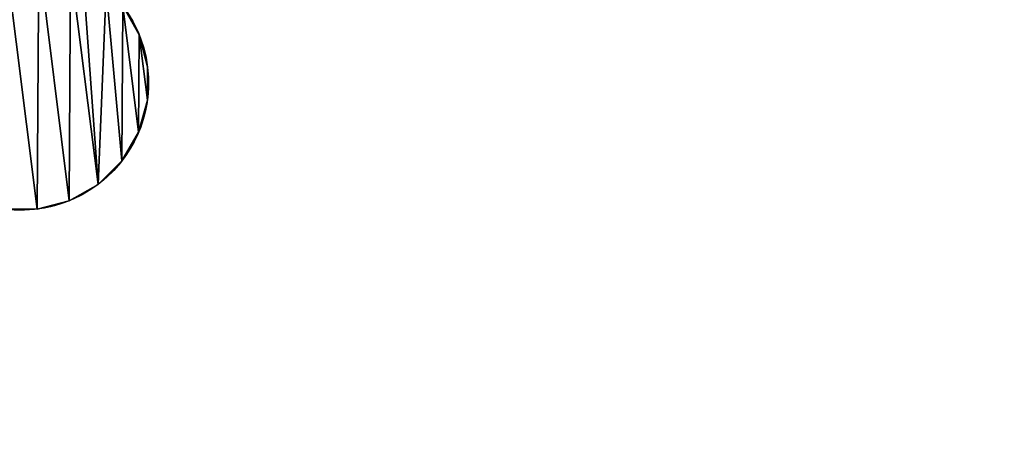
# Model space of a CAD drawing. Extents: x -47273 to 26953, y 893 to 62795.
# Drawn here: x 11472 to 12120, y 11463 to 11735 of the extents above; entities that cross this region are included whole.
import ezdxf

# ---------------------------------------------------------------- set-up
doc = ezdxf.new("R2010")
doc.units = 0
doc.layers.get('0').update_dxf_attribs({"color": 13, "linetype": 'CONTINUOUS'})

# ---------------------------------------------------------------- blocks, each defined once
blk = doc.blocks.new('COMPONENT_9')
mesh = blk.add_polyface()
corners = [(30672.2, 25579.4), (0, 0), (0, 25579.4), (30672.2, 0)]
mesh.append_faces([[corners[k] for k in face] for face in [(0, 1, 2), (1, 0, 3)]], dxfattribs={"vtx0": -1})
blk = doc.blocks.new('COMPONENT_11')
for p, q in [((7440.42, 2255.47, 1500), (7440.42, 2255.47)), ((7445.95, 2234.3, 1500), (7445.95, 2234.3)), ((7445.81, 2212.42, 1500), (7445.81, 2212.42)), ((7440.02, 2191.32, 1500), (7440.02, 2191.32)), ((7428.95, 2172.44, 1500), (7428.95, 2172.44)), ((7413.38, 2157.06, 1500), (7413.38, 2157.06)), ((7394.37, 2146.24, 1500), (7394.37, 2146.24)), ((7373.19, 2140.71, 1500), (7373.19, 2140.71))]:
    blk.add_line(p, q)
at = {"extrusion": (7.12041e-16, -7.30453e-16, -1)}
blk.add_arc((-7362.78, 2223.88), 83.82, 315.73125, 112.7233, dxfattribs=at)
at = {"extrusion": (4.6001e-16, -4.71905e-16, -1)}
blk.add_arc((-7362.78, 2223.88, -1500), 83.82, 315.73125, 112.7233, dxfattribs=at)
at = {"extrusion": (4.24382e-16, -3.83751e-16, -1)}
blk.add_arc((-7362.78, 2223.88, -1500), 83.82, 132.12173, 277.86318, dxfattribs=at)
at = {"extrusion": (1.38403e-15, 2.10124e-16, -1)}
blk.add_arc((-7362.78, 2223.88), 83.82, 132.12173, 232.86318, dxfattribs=at)
at = {"extrusion": (1.86559e-15, -1.2881e-15, -1)}
blk.add_arc((-7362.78, 2223.88), 83.82, 232.86318, 296.25806, dxfattribs=at)
at = {"color": 253}
mesh = blk.add_polyface(dxfattribs=at)
corners = [(7279.75, 2235.35), (7285.14, 2192.3), (7279.61, 2213.47), (7285.55, 2256.45), (7295.96, 2173.28), (7296.61, 2275.33), (7303.27, 2165.88), (7312.18, 2290.71), (7303.47, 2165.81), (7321.77, 2153.82), (7331.2, 2301.53), (7325.92, 2149.16), (7330.21, 2146.65), (7351.31, 2140.85), (7352.37, 2307.05), (7373.19, 2140.71), (7374.25, 2306.92), (7394.37, 2146.24), (7395.15, 2301.17), (7413.38, 2157.06), (7403.61, 2293.42), (7418.61, 2285.62), (7428.95, 2172.44), (7429.6, 2274.49), (7440.02, 2191.32), (7440.42, 2255.47), (7445.81, 2212.42), (7445.95, 2234.3)]
mesh.append_faces([[corners[k] for k in face] for face in [(0, 1, 2), (26, 25, 27)]], dxfattribs={"vtx0": -1, "color": 253})
mesh.append_faces([[corners[k] for k in face] for face in [(1, 3, 4), (4, 5, 6), (6, 7, 8), (8, 7, 9), (9, 10, 11), (11, 10, 12), (12, 10, 13), (13, 14, 15), (15, 16, 17), (17, 18, 19), (19, 21, 22), (22, 23, 24), (24, 25, 26)]], dxfattribs={"vtx0": -1, "vtx1": -1, "color": 253})
mesh.append_faces([[corners[k] for k in face] for face in [(1, 0, 3), (4, 3, 5), (6, 5, 7), (9, 7, 10), (13, 10, 14), (15, 14, 16), (17, 16, 18), (19, 18, 20), (19, 20, 21), (22, 21, 23), (24, 23, 25)]], dxfattribs={"vtx0": -1, "vtx2": -1, "color": 253})
at = {"color": 9}
mesh = blk.add_polyface(dxfattribs=at)
corners = [(7285.14, 2192.3, 1500), (7279.75, 2235.35, 1500), (7279.61, 2213.47, 1500), (7285.55, 2256.45, 1500), (7295.96, 2173.28, 1500), (7296.61, 2275.33, 1500), (7303.27, 2165.88, 1500), (7312.18, 2290.71, 1500), (7303.47, 2165.81, 1500), (7321.77, 2153.82, 1500), (7331.2, 2301.53, 1500), (7325.92, 2149.16, 1500), (7330.21, 2146.65, 1500), (7351.31, 2140.85, 1500), (7352.37, 2307.05, 1500), (7373.19, 2140.71, 1500), (7374.25, 2306.92, 1500), (7394.37, 2146.24, 1500), (7395.15, 2301.17, 1500), (7413.38, 2157.06, 1500), (7403.61, 2293.42, 1500), (7418.61, 2285.62, 1500), (7428.95, 2172.44, 1500), (7429.6, 2274.49, 1500), (7440.02, 2191.32, 1500), (7440.42, 2255.47, 1500), (7445.81, 2212.42, 1500), (7445.95, 2234.3, 1500)]
mesh.append_faces([[corners[k] for k in face] for face in [(0, 1, 2), (25, 26, 27)]], dxfattribs={"vtx0": -1, "color": 9})
mesh.append_faces([[corners[k] for k in face] for face in [(1, 0, 3), (3, 4, 5), (5, 6, 7), (7, 9, 10), (10, 13, 14), (14, 15, 16), (16, 17, 18), (18, 19, 20), (20, 19, 21), (21, 22, 23), (23, 24, 25)]], dxfattribs={"vtx0": -1, "vtx1": -1, "color": 9})
mesh.append_faces([[corners[k] for k in face] for face in [(3, 0, 4), (5, 4, 6), (7, 6, 8), (7, 8, 9), (10, 9, 11), (10, 11, 12), (10, 12, 13), (14, 13, 15), (16, 15, 17), (18, 17, 19), (21, 19, 22), (23, 22, 24), (25, 24, 26)]], dxfattribs={"vtx0": -1, "vtx2": -1, "color": 9})
at = {"color": 31}
mesh = blk.add_polyface(dxfattribs=at)
corners = [(7429.6, 2274.49), (7440.42, 2255.47, 1500), (7440.42, 2255.47), (7429.6, 2274.49, 1500)]
mesh.append_faces([[corners[k] for k in face] for face in [(0, 1, 2), (1, 0, 3)]], dxfattribs={"vtx0": -1, "color": 31})
mesh = blk.add_polyface(dxfattribs=at)
corners = [(7440.42, 2255.47), (7445.95, 2234.3, 1500), (7445.95, 2234.3), (7440.42, 2255.47, 1500)]
mesh.append_faces([[corners[k] for k in face] for face in [(0, 1, 2), (1, 0, 3)]], dxfattribs={"vtx0": -1, "color": 31})
mesh = blk.add_polyface(dxfattribs=at)
corners = [(7445.95, 2234.3), (7445.81, 2212.42, 1500), (7445.81, 2212.42), (7445.95, 2234.3, 1500)]
mesh.append_faces([[corners[k] for k in face] for face in [(0, 1, 2), (1, 0, 3)]], dxfattribs={"vtx0": -1, "color": 31})
mesh = blk.add_polyface(dxfattribs=at)
corners = [(7445.81, 2212.42), (7440.02, 2191.32, 1500), (7440.02, 2191.32), (7445.81, 2212.42, 1500)]
mesh.append_faces([[corners[k] for k in face] for face in [(0, 1, 2), (1, 0, 3)]], dxfattribs={"vtx0": -1, "color": 31})
mesh = blk.add_polyface(dxfattribs=at)
corners = [(7440.02, 2191.32), (7428.95, 2172.44, 1500), (7428.95, 2172.44), (7440.02, 2191.32, 1500)]
mesh.append_faces([[corners[k] for k in face] for face in [(0, 1, 2), (1, 0, 3)]], dxfattribs={"vtx0": -1, "color": 31})
mesh = blk.add_polyface(dxfattribs=at)
corners = [(7428.95, 2172.44, 1500), (7413.38, 2157.06), (7428.95, 2172.44), (7413.38, 2157.06, 1500)]
mesh.append_faces([[corners[k] for k in face] for face in [(0, 1, 2), (1, 0, 3)]], dxfattribs={"vtx0": -1, "color": 31})
mesh = blk.add_polyface(dxfattribs=at)
corners = [(7413.38, 2157.06, 1500), (7394.37, 2146.24), (7413.38, 2157.06), (7394.37, 2146.24, 1500)]
mesh.append_faces([[corners[k] for k in face] for face in [(0, 1, 2), (1, 0, 3)]], dxfattribs={"vtx0": -1, "color": 31})
mesh = blk.add_polyface(dxfattribs=at)
corners = [(7394.37, 2146.24), (7373.19, 2140.71, 1500), (7373.19, 2140.71), (7394.37, 2146.24, 1500)]
mesh.append_faces([[corners[k] for k in face] for face in [(0, 1, 2), (1, 0, 3)]], dxfattribs={"vtx0": -1, "color": 31})
mesh = blk.add_polyface(dxfattribs=at)
corners = [(7373.19, 2140.71, 1500), (7351.31, 2140.85), (7373.19, 2140.71), (7351.31, 2140.85, 1500)]
mesh.append_faces([[corners[k] for k in face] for face in [(0, 1, 2), (1, 0, 3)]], dxfattribs={"vtx0": -1, "color": 31})

msp = doc.modelspace()

# ---------------------------------------------------------------- block references
at = {"xscale": 2.42, "yscale": 2.42}
msp.add_blockref('COMPONENT_9', (-47273.44, 892.68), dxfattribs=at)
at = {"color": 9}
msp.add_blockref('COMPONENT_11', (4109.82, 9469.94), dxfattribs=at)

doc.saveas('drawing.dxf')
